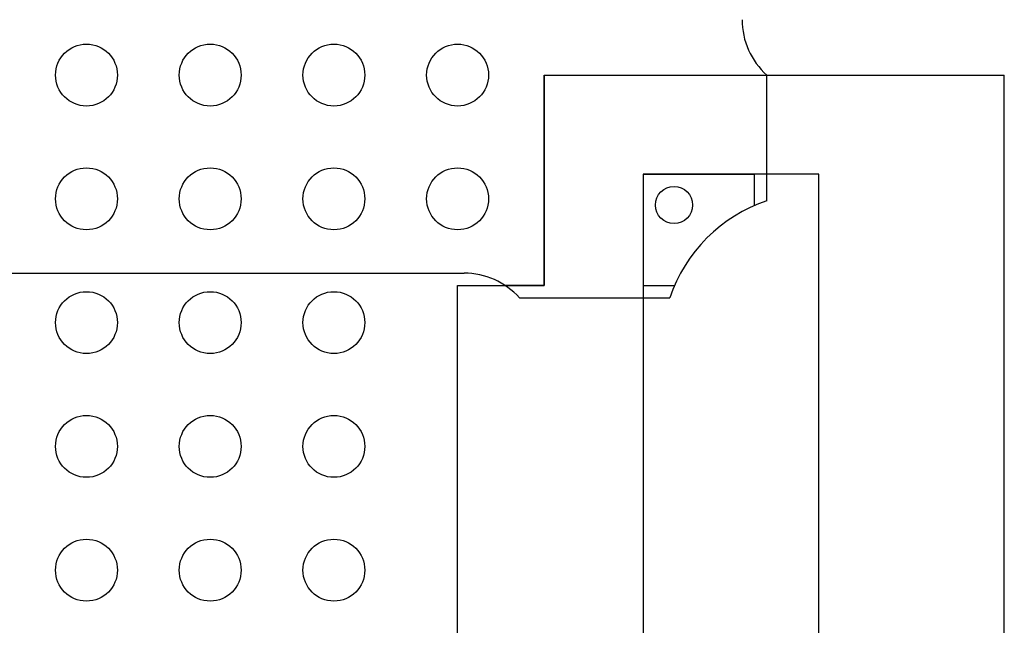
# Model space of a CAD drawing. Units: inches. Extents: x 22.49 to 25.9, y -2.22 to -0.13.
# Drawn here: x 24.18 to 24.58, y -1.74 to -1.49 of the extents above; entities that cross this region are included whole.
import ezdxf

# ---------------------------------------------------------------- set-up
doc = ezdxf.new("R2010")
doc.units = ezdxf.units.IN
doc.header["$MEASUREMENT"] = 0
doc.layers.add('DIMS', color=3, linetype='Continuous', lineweight=15)
for name, color, linetype in [('Part', 1, 'Continuous'), ('PCB_OUTLINE', 142, 'Continuous'), ('PCB_TOP', 5, 'Continuous')]:
    doc.layers.add(name, color=color, linetype=linetype)

# ---------------------------------------------------------------- blocks, each defined once
blk = doc.blocks.new('A$C39170399')
at = {"layer": 'Part'}
for p, q in [((0.5099999999999945, 0.0399999999999992), (0.5949999999999953, 0.0399999999999992)), ((0.5099999999999945, 0.0399999999999992), (0.5099999999999945, -0.0449999999999999)), ((0.5999999999999979, -0.0107864035883658), (0.6000000000000015, 0.0399999999999992)), ((0.5099999999999945, 0), (0.5099999999999945, -0.0449999999999999)), ((0.5499999999999972, 0), (0.5949999999999953, 0)), ((0.5499999999999936, 0), (0.5499999999999936, -0.0449999999999999)), ((0.5949999999999953, -0.012717803813052), (0.5949999999999953, 0)), ((0.0723606797749987, -0.0399999999999992), (0.477639320225002, -0.0400000000000009)), ((0.5099999999999945, -0.0449999999999999), (0.4942224441767742, -0.0449999999999999)), ((0.5499999999999936, -0.0449999999999999), (0.5627178038130474, -0.0449999999999999)), ((0.5, -0.0500000000000007), (0.5607864035883665, -0.0500000000000007))]:
    blk.add_line(p, q, dxfattribs=at)
blk.add_circle((0.562499999999936, -0.0124999999995943), 0.0075, dxfattribs=at)
for centre, radius, start, end in [((0.6200000000000045, 0.0623606797749936), 0.03, 180.0000000000016, 228.1896851042125), ((0.620000000000001, -0.0700000000000003), 0.0625, 108.6629248849455, 161.337075115057), ((0.477639320225002, -0.0700000000000003), 0.03, 41.8103148957791, 90)]:
    blk.add_arc(centre, radius, start, end, dxfattribs=at)

msp = doc.modelspace()

# ---------------------------------------------------------------- linework, layer by layer
at = {"layer": 'PCB_OUTLINE'}
for centre in [(24.20973537104849, -1.517329154014184), (24.2597353710485, -1.517329154014184), (24.3097353710485, -1.517329154014184), (24.3597353710485, -1.517329154014184), (24.20973537104849, -1.567329154014185), (24.2597353710485, -1.567329154014185), (24.3097353710485, -1.567329154014185), (24.3597353710485, -1.567329154014185), (24.20973537104849, -1.617329154014185), (24.2597353710485, -1.617329154014185), (24.3097353710485, -1.617329154014185), (24.20973537104849, -1.667329154014185), (24.2597353710485, -1.667329154014185), (24.3097353710485, -1.667329154014185), (24.20973537104849, -1.717329154014185), (24.2597353710485, -1.717329154014185), (24.3097353710485, -1.717329154014185)]:
    msp.add_circle(centre, 0.0125, dxfattribs=at)
at = {"layer": 'PCB_TOP'}
for p, q in [((24.39473537104911, -1.602329154014157), (24.39473537104911, -1.517329154014158)), ((24.39473537104911, -1.517329154014158), (24.58073537104911, -1.517329154014158)), ((24.58073537104911, -2.057329154014158), (24.58073537104911, -1.517329154014159)), ((24.3597353710491, -2.057329154014158), (24.3597353710491, -1.602329154014158)), ((24.3597353710491, -1.602329154014158), (24.39473537104911, -1.602329154014157))]:
    msp.add_line(p, q, dxfattribs=at)
msp.add_lwpolyline([(24.50573537104911, -1.557329154014158), (24.43473537104911, -1.557329154014158), (24.43473537104911, -2.057329154014158), (24.50573537104911, -2.057329154014158)], close=True, dxfattribs=at)

# ---------------------------------------------------------------- block references
at = {"layer": 'DIMS'}
msp.add_blockref('A$C39170399', (23.88473537104911, -1.557329154014158), dxfattribs=at)

doc.saveas('drawing.dxf')
